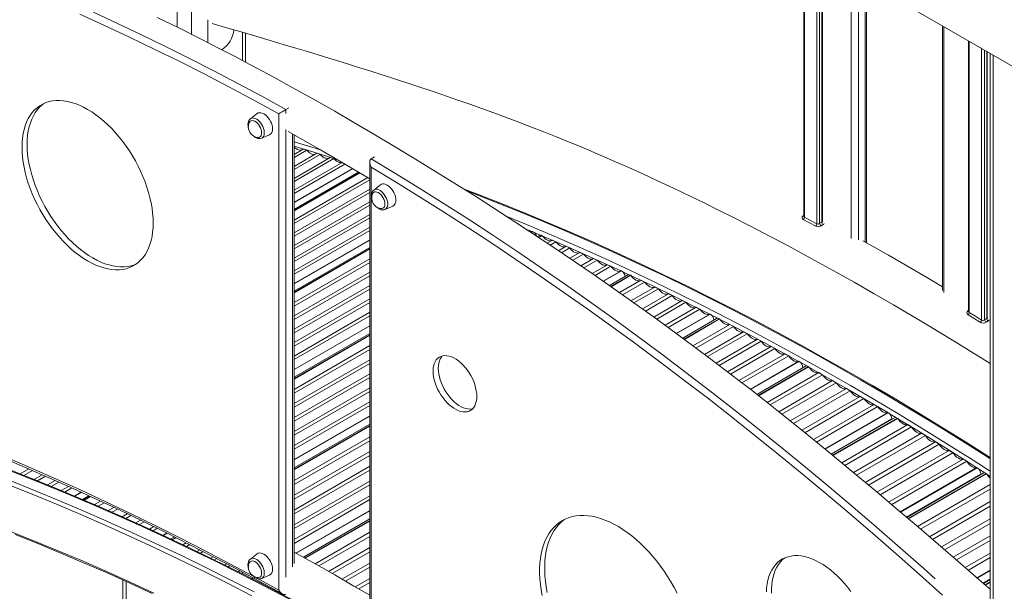
# Model space of a CAD drawing. Units: millimetres. Extents: x -6908 to 18586, y -7487 to 2143.
# Drawn here: x 7662 to 8618, y -4830 to -4275 of the extents above; entities that cross this region are included whole.
import ezdxf

# ---------------------------------------------------------------- set-up
doc = ezdxf.new("R2010")
doc.units = ezdxf.units.MM

msp = doc.modelspace()

# ---------------------------------------------------------------- linework, layer by layer
at = {"color": 8, "linetype": 'Continuous', "lineweight": 15}
for p, q in [((7815, -3217.62), (7815, -4282.35)), ((7829.14, -3217.25), (7829.14, -4289.4)), ((8423.92, -4466.87), (8423.92, -4053.42)), ((8435.94, -4059.97), (8435.94, -4473.38)), ((8438.77, -4472.78), (8438.77, -4061.52)), ((8440.89, -4062.69), (8440.89, -4471.56)), ((8469.48, -4078.63), (8469.48, -4487.63)), ((8476.55, -4488.83), (8476.55, -4082.64)), ((8482.92, -4086.27), (8482.92, -4490.99)), ((7878.64, -4287.51), (7878.64, -4314.86)), ((8559.33, -4539.81), (8559.33, -4281.95)), ((8583.94, -4559.33), (8583.94, -4296.16)), ((8595.96, -4303.1), (8595.96, -4566.76)), ((8598.79, -4566.37), (8598.79, -4304.73)), ((8600.91, -4305.96), (8600.91, -4565.14)), ((8607.14, -4309.55), (8607.14, -5357.34)), ((7920.77, -4362.42), (7920.77, -4366.4)), ((7920.77, -4381.67), (7920.77, -4816.32)), ((7927.13, -4806), (7927.13, -4386.08)), ((7985.5, -4419.74), (7928.6, -4452.58)), ((7992.1, -4423.64), (7928.6, -4460.3)), ((8423.33, -4465.21), (8422.65, -4465.63)), ((8160.44, -4480.98), (8158.95, -4481.83)), ((8161.73, -4481.77), (8167.8, -4484.33)), ((8002.08, -4489.08), (7928.6, -4531.5)), ((8169.03, -4484.61), (8165.89, -4486.42)), ((8002.08, -4497.25), (7928.6, -4539.66)), ((8246.31, -4518.99), (8228.8, -4529.1)), ((8254.95, -4523.02), (8235.88, -4534.03)), ((8583.36, -4557.34), (8582.58, -4557.82)), ((8332.5, -4560.97), (8299.84, -4579.82)), ((8341.16, -4565.4), (8307.04, -4585.1)), ((8333.79, -4561.87), (8339.9, -4565)), ((8002.08, -4572.39), (7928.6, -4614.81)), ((8002.08, -4580.99), (7928.6, -4623.41)), ((8418.89, -4606.85), (8371.69, -4634.1)), ((8427.56, -4611.67), (8378.92, -4639.75)), ((8420.17, -4607.81), (8426.29, -4611.2)), ((8002.08, -4659.98), (7928.6, -4702.4)), ((8505.34, -4656.57), (8444.05, -4691.95)), ((8508.88, -4662.69), (8449.89, -4696.75)), ((8514.02, -4661.77), (8451.35, -4697.94)), ((8506.62, -4657.58), (8512.74, -4661.24)), ((8002.08, -4669), (7928.6, -4711.42)), ((8591.74, -4710.05), (8517.28, -4753.04)), ((8593, -4711.11), (8599.12, -4715.04)), ((8595.14, -4716.25), (8522.99, -4757.9)), ((8600.4, -4715.62), (8524.69, -4759.33)), ((8601.1, -4716.33), (8604.21, -4718.33)), ((7722.37, -4733.87), (7715.85, -4737.63)), ((7730.67, -4737.67), (7724.41, -4741.29)), ((8002.08, -4751.72), (7930.67, -4792.94)), ((8002.08, -4761.15), (7938.99, -4797.56)), ((7805.4, -4773.52), (7801.63, -4775.7)), ((7813.74, -4777.72), (7810.25, -4779.74)), ((8604.21, -4809.8), (8591.83, -4816.95)), ((7765.5, -4820.31), (7765.5, -5347.96)), ((7888.98, -4817.01), (7887.75, -4817.72)), ((7892.72, -4817.28), (7913.7, -4828.79)), ((7897.41, -4821.57), (7896.42, -4822.14)), ((8604.21, -4817.94), (8597.47, -4821.83)), ((8604.21, -4820.72), (8599.4, -4823.5))]:
    msp.add_line(p, q, dxfattribs=at)
at = {"color": 7, "linetype": 'Continuous', "lineweight": 15}
for p, q in [((8423.33, -4053.1), (8423.33, -4465.92)), ((8441.47, -4471.06), (8441.47, -4063.02)), ((8484.38, -4491.81), (8484.38, -4087.1)), ((8503.16, -4249.52), (8641.75, -4329.53)), ((7844.92, -4275.39), (7844.92, -4297.37)), ((8557.86, -4281.11), (8557.86, -4537.96)), ((7881.56, -4316.4), (7881.56, -4288.38)), ((8583.36, -4295.82), (8583.36, -4558.23)), ((8601.5, -4564.59), (8601.5, -4306.29)), ((8604.21, -4307.86), (8604.21, -5361.11)), ((7892.85, -4366.3), (7886.2, -4371.37)), ((7913.7, -4828.79), (7913.7, -4366.58)), ((7923.58, -4360.79), (7920.77, -4362.42)), ((7897.1, -4390.24), (7904.81, -4387.03)), ((7928.6, -4802.97), (7928.6, -4386.91)), ((7937.54, -4400.8), (7928.6, -4405.97)), ((7941.01, -4401.87), (7928.6, -4409.04)), ((7950.63, -4404.85), (7928.6, -4417.57)), ((7937.54, -4400.8), (7941.01, -4401.87)), ((7950.63, -4404.85), (7954.09, -4405.92)), ((7954.09, -4405.92), (7928.6, -4420.64)), ((7963.71, -4408.89), (7928.6, -4429.16)), ((7967.18, -4409.96), (7928.6, -4432.24)), ((7975.37, -4413.76), (7928.6, -4440.76)), ((7963.71, -4408.89), (7967.18, -4409.96)), ((8002.08, -4413.4), (8002.08, -4881.38)), ((8003.54, -4410.13), (8006.71, -4408.29)), ((7978, -4415.31), (7928.6, -4443.83)), ((7985.3, -4419.62), (7928.6, -4452.36)), ((7991.25, -4423.14), (7928.6, -4459.31)), ((7992.47, -4423.86), (7928.6, -4460.73)), ((8003.54, -4418.37), (8003.54, -4880.6)), ((8000.21, -4428.43), (7928.6, -4469.77)), ((8002.08, -4430.61), (7928.6, -4473.03)), ((8002.08, -4439.65), (7928.6, -4482.07)), ((8002.08, -4442.91), (7928.6, -4485.33)), ((8012.58, -4435.42), (8005.94, -4440.49)), ((8002.08, -4451.95), (7928.6, -4494.37)), ((8002.08, -4455.21), (7928.6, -4497.63)), ((8016.84, -4459.37), (8024.55, -4456.15)), ((8002.08, -4464.25), (7928.6, -4506.67)), ((8002.08, -4467.5), (7928.6, -4509.92)), ((8423.33, -4465.91), (8423.33, -4465.94)), ((8002.08, -4476.55), (7928.6, -4518.97)), ((8002.08, -4479.8), (7928.6, -4522.22)), ((8160.18, -4480.87), (8158.75, -4481.7)), ((8160.18, -4480.87), (8160.44, -4480.98)), ((8002.08, -4488.84), (7928.6, -4531.26)), ((8166.94, -4484.57), (8164.88, -4485.76)), ((8169.5, -4484.82), (8166.28, -4486.68)), ((8169.03, -4484.61), (8169.5, -4484.82)), ((8179.31, -4489.18), (8174.37, -4492.04)), ((8182.85, -4490.76), (8177.29, -4493.97)), ((8179.31, -4489.18), (8182.85, -4490.76)), ((8002.08, -4496.13), (7928.6, -4538.55)), ((8002.08, -4497.7), (7928.6, -4540.12)), ((8192.66, -4495.12), (8185.33, -4499.35)), ((8196.2, -4496.69), (8188.2, -4501.31)), ((8192.66, -4495.12), (8196.2, -4496.69)), ((8206.01, -4501.06), (8196.18, -4506.73)), ((8206.01, -4501.06), (8209.54, -4502.63)), ((8002.08, -4507.24), (7928.6, -4549.66)), ((8002.08, -4510.68), (7928.6, -4553.1)), ((8209.54, -4502.63), (8199.05, -4508.69)), ((8219.36, -4507), (8207.03, -4514.11)), ((8222.89, -4508.57), (8209.9, -4516.07)), ((8219.36, -4507), (8222.89, -4508.57)), ((8002.08, -4520.22), (7928.6, -4562.64)), ((8232.7, -4512.94), (8217.88, -4521.5)), ((8236.24, -4514.51), (8220.73, -4523.46)), ((8246.05, -4518.87), (8228.6, -4528.95)), ((8232.7, -4512.94), (8236.24, -4514.51)), ((8246.05, -4518.87), (8246.31, -4518.99)), ((8002.08, -4523.66), (7928.6, -4566.08)), ((8252.71, -4522.92), (8234.79, -4533.27)), ((8255.41, -4523.25), (8236.27, -4534.3)), ((8265.26, -4528.07), (8244.51, -4540.05)), ((8268.81, -4529.81), (8247.48, -4542.12)), ((8254.95, -4523.02), (8255.41, -4523.25)), ((8265.26, -4528.07), (8268.81, -4529.81)), ((8002.08, -4533.2), (7928.6, -4575.62)), ((8002.08, -4536.64), (7928.6, -4579.06)), ((8278.66, -4534.63), (8255.63, -4547.92)), ((8282.21, -4536.36), (8258.56, -4550.01)), ((8278.66, -4534.63), (8282.21, -4536.36)), ((8002.08, -4546.18), (7928.6, -4588.6)), ((8292.05, -4541.18), (8266.7, -4555.82)), ((8295.6, -4542.91), (8269.63, -4557.91)), ((8305.45, -4547.73), (8277.76, -4563.72)), ((8292.05, -4541.18), (8295.6, -4542.91)), ((8305.45, -4547.73), (8309, -4549.47)), ((8002.08, -4549.62), (7928.6, -4592.04)), ((8309, -4549.47), (8280.66, -4565.83)), ((8318.85, -4554.29), (8288.69, -4571.69)), ((8322.39, -4556.02), (8291.59, -4573.81)), ((8318.85, -4554.29), (8322.39, -4556.02)), ((8002.08, -4559.16), (7928.6, -4601.58)), ((8002.08, -4562.6), (7928.6, -4605.02)), ((8332.24, -4560.84), (8299.63, -4579.67)), ((8338.8, -4565.22), (8305.87, -4584.23)), ((8341.63, -4565.65), (8307.43, -4585.39)), ((8332.24, -4560.84), (8332.5, -4560.97)), ((8341.16, -4565.4), (8341.63, -4565.65)), ((8002.08, -4572.14), (7928.6, -4614.56)), ((8351.5, -4570.91), (8315.71, -4591.57)), ((8355.06, -4572.81), (8318.7, -4593.8)), ((8351.5, -4570.91), (8355.06, -4572.81)), ((8002.08, -4579.74), (7928.6, -4622.16)), ((8002.08, -4581.47), (7928.6, -4623.89)), ((8364.93, -4578.07), (8326.98, -4599.98)), ((8368.48, -4579.97), (8329.97, -4602.2)), ((8378.35, -4585.23), (8338.19, -4608.42)), ((8381.91, -4587.13), (8341.14, -4610.66)), ((8364.93, -4578.07), (8368.48, -4579.97)), ((8378.35, -4585.23), (8381.91, -4587.13)), ((8002.08, -4591.5), (7928.6, -4633.92)), ((8002.08, -4595.11), (7928.6, -4637.53)), ((8391.78, -4592.39), (8349.32, -4616.9)), ((8395.33, -4594.29), (8352.26, -4619.15)), ((8391.78, -4592.39), (8395.33, -4594.29)), ((8002.08, -4605.14), (7928.6, -4647.56)), ((8405.2, -4599.55), (8360.45, -4625.39)), ((8408.76, -4601.45), (8363.37, -4627.65)), ((8405.2, -4599.55), (8408.76, -4601.45)), ((8002.08, -4608.76), (7928.6, -4651.18)), ((8418.63, -4606.71), (8371.48, -4633.93)), ((8425.06, -4611.42), (8377.67, -4638.78)), ((8428.03, -4611.94), (8379.31, -4640.06)), ((8418.63, -4606.71), (8418.89, -4606.85)), ((8427.56, -4611.67), (8428.03, -4611.94)), ((8002.08, -4618.79), (7928.6, -4661.21)), ((8002.08, -4622.4), (7928.6, -4664.82)), ((8437.91, -4617.64), (8387.68, -4646.63)), ((8441.47, -4619.69), (8390.69, -4649.01)), ((8451.34, -4625.39), (8399.02, -4655.6)), ((8437.91, -4617.64), (8441.47, -4619.69)), ((8451.34, -4625.39), (8454.9, -4627.45)), ((8002.08, -4632.43), (7928.6, -4674.85)), ((8454.9, -4627.45), (8402.01, -4657.98)), ((8464.78, -4633.15), (8410.3, -4664.6)), ((8464.78, -4633.15), (8468.34, -4635.2)), ((8002.08, -4636.04), (7928.6, -4678.46)), ((8468.34, -4635.2), (8413.27, -4666.99)), ((8478.21, -4640.91), (8421.52, -4673.64)), ((8481.77, -4642.96), (8424.49, -4676.03)), ((8478.21, -4640.91), (8481.77, -4642.96)), ((8002.08, -4646.08), (7928.6, -4688.49)), ((8002.08, -4649.69), (7928.6, -4692.11)), ((8491.65, -4648.66), (8432.7, -4682.69)), ((8495.21, -4650.72), (8435.65, -4685.1)), ((8491.65, -4648.66), (8495.21, -4650.72)), ((8002.08, -4659.72), (7928.6, -4702.14)), ((8505.08, -4656.42), (8443.84, -4691.77)), ((8511.38, -4661.44), (8450.03, -4696.86)), ((8514.49, -4662.06), (8451.75, -4698.27)), ((8505.08, -4656.42), (8505.34, -4656.57)), ((8508.88, -4662.69), (8508.88, -4662.88)), ((8514.02, -4661.77), (8514.49, -4662.06)), ((8002.08, -4667.61), (7928.6, -4710.03)), ((8002.08, -4669.5), (7928.6, -4711.92)), ((8524.36, -4668.19), (8460.2, -4705.23)), ((8527.91, -4670.4), (8463.23, -4707.74)), ((8524.36, -4668.19), (8527.91, -4670.4)), ((8002.08, -4680.01), (7928.6, -4722.42)), ((8537.78, -4676.53), (8471.64, -4714.71)), ((8541.34, -4678.74), (8474.67, -4717.23)), ((8537.78, -4676.53), (8541.34, -4678.74)), ((8002.08, -4683.79), (7928.6, -4726.21)), ((8551.21, -4684.87), (8483.04, -4724.22)), ((8554.76, -4687.08), (8486.06, -4726.74)), ((8551.21, -4684.87), (8554.76, -4687.08)), ((8002.08, -4694.29), (7928.6, -4736.71)), ((8002.08, -4698.08), (7928.6, -4740.49)), ((8564.63, -4693.21), (8494.42, -4733.74)), ((8568.19, -4695.42), (8497.42, -4736.27)), ((8578.06, -4701.55), (8505.75, -4743.29)), ((8564.63, -4693.21), (8568.19, -4695.42)), ((8578.06, -4701.55), (8581.61, -4703.76)), ((7671.28, -4711.19), (7662.83, -4716.06)), ((8002.08, -4708.58), (7928.6, -4751)), ((8581.61, -4703.76), (8508.75, -4745.82)), ((8591.48, -4709.89), (8517.06, -4752.86)), ((8591.48, -4709.89), (8591.74, -4710.05)), ((7674.68, -4712.66), (7666.38, -4717.45)), ((7684.1, -4716.76), (7676.16, -4721.35)), ((7687.5, -4718.24), (7679.67, -4722.76)), ((8002.08, -4712.36), (7928.6, -4754.78)), ((8597.63, -4715.21), (8523.27, -4758.14)), ((8600.87, -4715.94), (8525.09, -4759.68)), ((8595.14, -4716.25), (8595.13, -4716.66)), ((8600.4, -4715.62), (8600.87, -4715.94)), ((7696.86, -4722.38), (7689.4, -4726.69)), ((7700.22, -4723.88), (7692.9, -4728.1)), ((7709.54, -4728.04), (7702.52, -4732.09)), ((7712.9, -4729.54), (7705.98, -4733.53)), ((8002.08, -4722.87), (7928.6, -4765.29)), ((8002.08, -4726.65), (7928.6, -4769.07)), ((8604.21, -4726.25), (8533.67, -4766.97)), ((8604.21, -4730.66), (8536.74, -4769.6)), ((7722.13, -4733.76), (7715.6, -4737.53)), ((7729.46, -4737.12), (7723.16, -4740.75)), ((7731.13, -4737.88), (7724.88, -4741.49)), ((8002.08, -4737.15), (7928.6, -4779.57)), ((7740.77, -4742.35), (7734.87, -4745.75)), ((7744.22, -4743.97), (7738.46, -4747.29)), ((7753.8, -4748.47), (7748.34, -4751.63)), ((8002.08, -4740.94), (7928.6, -4783.36)), ((8604.21, -4742.89), (8545.29, -4776.91)), ((8604.21, -4747.3), (8548.37, -4779.54)), ((7757.25, -4750.09), (7751.89, -4753.19)), ((7766.75, -4754.64), (7761.75, -4757.53)), ((7770.16, -4756.28), (7765.27, -4759.11)), ((8002.08, -4751.44), (7930.43, -4792.8)), ((7779.64, -4760.84), (7775.03, -4763.5)), ((7783.04, -4762.49), (7778.54, -4765.09)), ((7792.42, -4767.11), (7788.24, -4769.52)), ((7795.79, -4768.77), (7791.72, -4771.12)), ((8002.08, -4759.61), (7937.64, -4796.81)), ((8002.08, -4761.67), (7939.45, -4797.82)), ((8604.21, -4759.54), (8556.9, -4786.85)), ((8604.21, -4763.95), (8559.97, -4789.49)), ((7805.16, -4773.4), (7801.38, -4775.58)), ((7812.46, -4777.08), (7808.93, -4779.11)), ((7814.2, -4777.96), (7810.73, -4779.96)), ((8002.08, -4772.63), (7949.08, -4803.22)), ((8002.08, -4776.58), (7952.53, -4805.18)), ((8604.21, -4776.19), (8568.48, -4796.81)), ((7823.92, -4782.85), (7820.73, -4784.7)), ((7827.41, -4784.62), (7824.33, -4786.4)), ((8002.08, -4787.54), (7962.1, -4810.62)), ((8604.21, -4780.59), (8571.55, -4799.45)), ((7837.02, -4789.58), (7834.25, -4791.17)), ((7840.48, -4791.36), (7837.81, -4792.9)), ((7850.09, -4796.32), (7847.7, -4797.7)), ((7892.85, -4793.53), (7886.2, -4798.6)), ((8002.08, -4791.49), (7965.55, -4812.58)), ((8604.21, -4792.83), (8580.05, -4806.78)), ((8604.21, -4797.24), (8583.11, -4809.42)), ((7853.52, -4798.12), (7851.25, -4799.43)), ((7863.03, -4803.14), (7861.04, -4804.29)), ((7866.46, -4804.94), (7864.56, -4806.04)), ((8002.08, -4802.45), (7975.06, -4818.05)), ((8002.08, -4806.4), (7978.48, -4820.02)), ((7875.93, -4809.98), (7874.33, -4810.9)), ((7879.32, -4811.8), (7877.81, -4812.67)), ((7897.1, -4817.47), (7904.81, -4814.25)), ((8604.21, -4809.48), (8591.6, -4816.76)), ((7762.57, -4819), (7762.57, -5343.88)), ((7888.74, -4816.87), (7887.49, -4817.59)), ((7896.04, -4820.82), (7895.02, -4821.41)), ((7897.87, -4821.82), (7896.9, -4822.39)), ((8002.08, -4817.36), (7987.96, -4825.51)), ((8002.08, -4821.31), (7991.36, -4827.5)), ((8604.21, -4818.54), (8597.89, -4822.19)), ((8604.21, -4821.32), (8599.82, -4823.86)), ((7907.6, -4827.17), (7906.89, -4827.58)), ((7911.1, -4829.09), (7910.49, -4829.45))]:
    msp.add_line(p, q, dxfattribs=at)
at = {"color": 7, "linetype": 'Continuous', "lineweight": 15, "flags": 128}
for points in [[(7913.7, -4366.58), (7889.52, -4353.37), (7865.35, -4340.47), (7841.2, -4327.89), (7817.06, -4315.62), (7792.93, -4303.66), (7768.83, -4292.03), (7744.75, -4280.71), (7720.69, -4269.72)], [(8604.21, -4827.66), (8598.26, -4822.51), (8575.55, -4802.89), (8553.72, -4784.12), (8532.76, -4766.19), (8513.01, -4749.42), (8494.11, -4733.48), (8476.05, -4718.37), (8458.83, -4704.09), (8442.12, -4690.36), (8426.29, -4677.48), (8411.34, -4665.43), (8397.28, -4654.21), (8384.1, -4643.8), (8371.82, -4634.2), (8360.43, -4625.37), (8333.2, -4604.61), (8305.45, -4583.92), (8277.18, -4563.3), (8248.39, -4542.76), (8219.08, -4522.31), (8181.74, -4496.91), (8143.9, -4471.87), (8105.63, -4447.24), (8066.96, -4423.02), (8046.56, -4410.5), (8026.06, -4398.11), (8005.99, -4386.16), (7986.67, -4374.84), (7968.09, -4364.11), (7950.25, -4353.97), (7936.89, -4346.47), (7923.99, -4339.32), (7911.4, -4332.42), (7898.49, -4325.43), (7885.17, -4318.31), (7871.44, -4311.06), (7857.3, -4303.7), (7837.19, -4293.42), (7816.62, -4283.14), (7795.72, -4272.94)], [(7849.06, -4278.84), (7862.17, -4282.68), (7877.29, -4287.12), (7891.65, -4291.34), (7905.26, -4295.37), (7918.12, -4299.18), (7930.23, -4302.8), (7941.57, -4306.21), (7952.17, -4309.42), (7962.46, -4312.56), (7971.92, -4315.46), (7980.55, -4318.13), (7988.35, -4320.56), (7995.62, -4322.84), (8002.97, -4325.16), (8023.12, -4331.61), (8043.95, -4338.41), (8065.45, -4345.62), (8087.68, -4353.27), (8099.09, -4357.29), (8110.71, -4361.44), (8122.54, -4365.73), (8134.57, -4370.17), (8146.81, -4374.77), (8159.12, -4379.48), (8170.94, -4384.08), (8182.22, -4388.55), (8193.46, -4393.09), (8204.11, -4397.46), (8214.16, -4401.66), (8223.61, -4405.68), (8232.45, -4409.49), (8240.7, -4413.1), (8253.39, -4418.73), (8266.99, -4424.86), (8281.49, -4431.52), (8296.89, -4438.74), (8313.21, -4446.53), (8326.66, -4453.07), (8340.68, -4459.99), (8355.25, -4467.31), (8370.39, -4475.03), (8385.98, -4483.11), (8408.7, -4495.11), (8430.64, -4506.96), (8451.78, -4518.61), (8472.14, -4530.03), (8491.69, -4541.19), (8510.45, -4552.07), (8539.74, -4569.36), (8569.25, -4587.18), (8599.1, -4605.59), (8604.21, -4608.8)], [(7791.88, -4472.52), (7791.75, -4467.83), (7791.37, -4463.02), (7790.75, -4458.1), (7789.88, -4453.09), (7788.76, -4448.01), (7787.41, -4442.88), (7785.82, -4437.73), (7784, -4432.57), (7781.97, -4427.42), (7779.72, -4422.3), (7777.27, -4417.24), (7774.63, -4412.25), (7771.8, -4407.35), (7768.8, -4402.56), (7765.64, -4397.91), (7762.33, -4393.41), (7758.89, -4389.07), (7755.33, -4384.92), (7751.66, -4380.96), (7747.9, -4377.23), (7744.06, -4373.72), (7740.15, -4370.46), (7736.2, -4367.46), (7732.22, -4364.73), (7728.23, -4362.28), (7724.23, -4360.11), (7720.25, -4358.25), (7716.3, -4356.69), (7712.4, -4355.45), (7708.56, -4354.52), (7704.8, -4353.91), (7701.13, -4353.63), (7697.56, -4353.67), (7694.12, -4354.03), (7690.82, -4354.72), (7687.66, -4355.72), (7684.66, -4357.04), (7681.83, -4358.68), (7679.19, -4360.61), (7676.73, -4362.85), (7674.49, -4365.37), (7672.45, -4368.17), (7670.64, -4371.23), (7669.05, -4374.56), (7667.69, -4378.12), (7666.58, -4381.91), (7665.71, -4385.91), (7665.08, -4390.11), (7664.7, -4394.49), (7664.58, -4399.03), (7664.7, -4403.72), (7665.08, -4408.53), (7665.71, -4413.45), (7666.58, -4418.46), (7667.69, -4423.54), (7669.05, -4428.67), (7670.64, -4433.82), (7672.45, -4438.99), (7674.49, -4444.13), (7676.73, -4449.25), (7679.19, -4454.31), (7681.83, -4459.3), (7684.66, -4464.2), (7687.66, -4468.99), (7690.82, -4473.64), (7694.12, -4478.14), (7697.56, -4482.48), (7701.13, -4486.63), (7704.8, -4490.59), (7708.56, -4494.32), (7712.4, -4497.83), (7716.3, -4501.09), (7720.25, -4504.09), (7724.23, -4506.82), (7728.23, -4509.27), (7732.22, -4511.44), (7736.2, -4513.3), (7740.15, -4514.86), (7744.06, -4516.1), (7747.9, -4517.03), (7751.66, -4517.64), (7755.33, -4517.92), (7758.89, -4517.88), (7762.33, -4517.52), (7765.64, -4516.83), (7768.8, -4515.83), (7771.8, -4514.51), (7774.63, -4512.87), (7777.27, -4510.94), (7779.72, -4508.7), (7781.97, -4506.18), (7784, -4503.38), (7785.82, -4500.32), (7787.41, -4497), (7788.76, -4493.43), (7789.88, -4489.64), (7790.75, -4485.64), (7791.37, -4481.44), (7791.75, -4477.06), (7791.88, -4472.52)], [(7685.77, -4356.51), (7684.14, -4357.76), (7681.68, -4359.99), (7679.44, -4362.51), (7677.4, -4365.31), (7675.59, -4368.38), (7674, -4371.7), (7672.64, -4375.26), (7671.53, -4379.05), (7670.66, -4383.05), (7670.03, -4387.25), (7669.65, -4391.63), (7669.53, -4396.17), (7669.65, -4400.86), (7670.03, -4405.68), (7670.66, -4410.6), (7671.53, -4415.61), (7672.64, -4420.69), (7674, -4425.81), (7675.59, -4430.97), (7677.4, -4436.13), (7679.44, -4441.28), (7681.68, -4446.39), (7684.14, -4451.46), (7686.78, -4456.45), (7689.61, -4461.34), (7692.61, -4466.13), (7695.77, -4470.78), (7699.07, -4475.29), (7702.51, -4479.62), (7706.08, -4483.78), (7709.75, -4487.73), (7713.51, -4491.47), (7717.35, -4494.97), (7721.25, -4498.23), (7725.2, -4501.23), (7729.18, -4503.96), (7733.18, -4506.42), (7737.17, -4508.58), (7741.15, -4510.44), (7745.1, -4512), (7749.01, -4513.25), (7752.85, -4514.17), (7756.61, -4514.78), (7760.28, -4515.07), (7763.84, -4515.03), (7767.28, -4514.66), (7770.59, -4513.98), (7773.75, -4512.97), (7775.64, -4512.18)], [(7907.76, -4381.3), (7907.63, -4379.53), (7907.25, -4377.66), (7906.62, -4375.75), (7905.77, -4373.86), (7904.73, -4372.05), (7903.52, -4370.37), (7902.18, -4368.87), (7900.75, -4367.61), (7899.27, -4366.61), (7897.8, -4365.91), (7896.37, -4365.52), (7895.03, -4365.47), (7893.82, -4365.75), (7892.85, -4366.3)], [(7920.77, -4362.42), (7919.73, -4363.02), (7918.59, -4363.68), (7917.02, -4364.6), (7915.11, -4365.74), (7913.7, -4366.58), (7913.7, -4366.58)], [(7886.19, -4371.42), (7885.61, -4371.9), (7884.85, -4372.9), (7884.31, -4374.09), (7883.98, -4375.46), (7883.88, -4377), (7884.03, -4378.66), (7884.32, -4379.96)], [(7897.11, -4384.95), (7896.98, -4383.41), (7896.6, -4381.78), (7895.98, -4380.13), (7895.14, -4378.53), (7894.13, -4377.04), (7892.98, -4375.73), (7891.75, -4374.64), (7890.47, -4373.83), (7889.2, -4373.32), (7888.01, -4373.15), (7886.92, -4373.3), (7885.99, -4373.78), (7885.26, -4374.57), (7884.82, -4375.45)], [(7892.87, -4389.4), (7892.98, -4389.42), (7894.13, -4389.43), (7895.14, -4389.11), (7895.98, -4388.47), (7896.6, -4387.54), (7896.98, -4386.35), (7897.11, -4384.95)], [(7922.94, -4383.73), (7934.74, -4390.35), (7954.29, -4401.51), (7973.05, -4412.39), (8002.08, -4429.53)], [(7888.7, -4387.55), (7889.19, -4388.05), (7890.55, -4389.11), (7891.99, -4389.93), (7893.49, -4390.46), (7894.81, -4390.64), (7896.05, -4390.55), (7897.1, -4390.22)], [(7928.6, -4398.57), (7929.16, -4399.13), (7930.47, -4400.21), (7931.81, -4401.04), (7933.14, -4401.59), (7934.42, -4401.84), (7935.6, -4401.79), (7935.97, -4401.71)], [(7941.01, -4401.87), (7942.25, -4403.17), (7943.56, -4404.26), (7944.9, -4405.08), (7946.23, -4405.63), (7947.5, -4405.89), (7948.68, -4405.84), (7949.06, -4405.75)], [(7954.09, -4405.92), (7955.34, -4407.22), (7956.65, -4408.3), (7957.99, -4409.13), (7959.31, -4409.68), (7960.59, -4409.93), (7961.77, -4409.88), (7962.15, -4409.8)], [(7967.18, -4409.96), (7968.42, -4411.26), (7969.73, -4412.34), (7971.07, -4413.17), (7972.4, -4413.72), (7973.67, -4413.97), (7974.86, -4413.93), (7975.23, -4413.84)], [(8003.54, -4410.13), (8002.74, -4410.87), (8002.26, -4411.91), (8002.08, -4413.63), (8002.55, -4416.14), (8003.53, -4418.36), (8003.54, -4418.37)], [(8558.16, -4833.76), (8535.58, -4813.5), (8512.94, -4793.49), (8490.23, -4773.72), (8467.47, -4754.19), (8444.64, -4734.92), (8421.77, -4715.89), (8398.84, -4697.11), (8375.86, -4678.59), (8352.83, -4660.32), (8329.76, -4642.31), (8306.64, -4624.57), (8283.49, -4607.08), (8260.3, -4589.86), (8237.08, -4572.9), (8213.82, -4556.21), (8190.54, -4539.79), (8167.22, -4523.64), (8143.89, -4507.77), (8120.54, -4492.17), (8097.16, -4476.85), (8073.77, -4461.81), (8050.37, -4447.04), (8026.96, -4432.56), (8003.54, -4418.37)], [(8005.93, -4440.55), (8005.35, -4441.03), (8004.59, -4442.03), (8004.05, -4443.21), (8003.72, -4444.59), (8003.62, -4446.12), (8003.77, -4447.79), (8004.06, -4449.08)], [(8016.85, -4454.08), (8016.72, -4452.53), (8016.33, -4450.9), (8015.71, -4449.25), (8014.88, -4447.65), (8013.87, -4446.16), (8012.72, -4444.85), (8011.48, -4443.77), (8010.21, -4442.95), (8008.94, -4442.45), (8007.74, -4442.27), (8006.66, -4442.42), (8005.73, -4442.91), (8005, -4443.7), (8004.56, -4444.58)], [(8027.5, -4450.43), (8027.37, -4448.65), (8026.99, -4446.78), (8026.36, -4444.87), (8025.51, -4442.98), (8024.47, -4441.17), (8023.25, -4439.49), (8021.91, -4438), (8020.49, -4436.73), (8019.01, -4435.73), (8017.54, -4435.03), (8016.11, -4434.65), (8014.77, -4434.59), (8013.56, -4434.87), (8012.58, -4435.42)], [(8604.21, -4700.09), (8602.7, -4699.12), (8580.18, -4684.84), (8557.65, -4670.82), (8535.11, -4657.05), (8512.57, -4643.53), (8490.02, -4630.27), (8467.47, -4617.27), (8444.92, -4604.52), (8422.38, -4592.04), (8399.84, -4579.81), (8377.31, -4567.85), (8354.79, -4556.16), (8332.28, -4544.72), (8309.78, -4533.56), (8287.3, -4522.66), (8264.84, -4512.03), (8242.4, -4501.66), (8219.99, -4491.57), (8197.6, -4481.75), (8175.23, -4472.2), (8152.9, -4462.92), (8130.59, -4453.92), (8108.33, -4445.19), (8093.15, -4439.42)], [(8008.44, -4456.67), (8008.93, -4457.17), (8010.29, -4458.23), (8011.73, -4459.05), (8013.22, -4459.58), (8014.54, -4459.77), (8015.79, -4459.68), (8016.84, -4459.34)], [(8012.61, -4458.52), (8012.72, -4458.54), (8013.87, -4458.55), (8014.88, -4458.23), (8015.71, -4457.59), (8016.33, -4456.66), (8016.72, -4455.47), (8016.85, -4454.08)], [(8422.9, -4469.1), (8428.91, -4472.35), (8434.91, -4475.61)], [(8435.94, -4473.38), (8429.94, -4470.12), (8423.92, -4466.87)], [(8440.89, -4471.56), (8439.83, -4472.13), (8438.77, -4472.78)], [(8441.65, -4471.66), (8441.65, -4471.66), (8441.54, -4471.45), (8441.48, -4471.06)], [(8158.5, -4481.57), (8159.21, -4481.39), (8159.43, -4481.31)], [(8440.31, -4475.19), (8441.28, -4474.6), (8442.25, -4474.08)], [(8169.5, -4484.82), (8170.68, -4486.24), (8171.95, -4487.47), (8173.27, -4488.46), (8174.61, -4489.2), (8175.93, -4489.64), (8177.17, -4489.79), (8178.31, -4489.64), (8178.98, -4489.38)], [(8182.85, -4490.76), (8184.02, -4492.18), (8185.29, -4493.4), (8186.62, -4494.4), (8187.96, -4495.13), (8189.27, -4495.58), (8190.52, -4495.73), (8191.66, -4495.58), (8192.32, -4495.32)], [(8557.86, -4534.46), (8543.39, -4525.84), (8524.07, -4514.51), (8505.49, -4503.79), (8487.65, -4493.64), (8480.68, -4489.74)], [(8196.2, -4496.69), (8197.37, -4498.12), (8198.64, -4499.34), (8199.97, -4500.34), (8201.31, -4501.07), (8202.62, -4501.52), (8203.87, -4501.67), (8205.01, -4501.51), (8205.67, -4501.26)], [(8209.54, -4502.63), (8210.72, -4504.05), (8211.99, -4505.28), (8213.32, -4506.28), (8214.66, -4507.01), (8215.97, -4507.46), (8217.22, -4507.61), (8218.36, -4507.45), (8219.02, -4507.19)], [(8222.89, -4508.57), (8224.07, -4509.99), (8225.34, -4511.22), (8226.66, -4512.22), (8228, -4512.95), (8229.32, -4513.4), (8230.56, -4513.55), (8231.7, -4513.39), (8232.37, -4513.13)], [(8236.24, -4514.51), (8237.41, -4515.93), (8238.68, -4517.16), (8240.01, -4518.15), (8241.35, -4518.89), (8242.66, -4519.33), (8243.91, -4519.48), (8245.05, -4519.33), (8245.71, -4519.07)], [(8255.41, -4523.25), (8256.56, -4524.71), (8257.82, -4525.98), (8259.13, -4527.03), (8260.48, -4527.83), (8261.8, -4528.34), (8263.06, -4528.55), (8264.23, -4528.46), (8265.26, -4528.07)], [(8268.81, -4529.81), (8269.96, -4531.26), (8271.21, -4532.54), (8272.53, -4533.59), (8273.87, -4534.38), (8275.19, -4534.89), (8276.46, -4535.1), (8277.63, -4535.01), (8278.66, -4534.63)], [(8282.21, -4536.36), (8283.36, -4537.82), (8284.61, -4539.09), (8285.93, -4540.14), (8287.27, -4540.93), (8288.59, -4541.44), (8289.85, -4541.66), (8291.02, -4541.57), (8292.05, -4541.18)], [(8295.6, -4542.91), (8296.75, -4544.37), (8298.01, -4545.65), (8299.32, -4546.69), (8300.66, -4547.49), (8301.99, -4548), (8303.25, -4548.21), (8304.42, -4548.12), (8305.45, -4547.73)], [(8309, -4549.47), (8310.15, -4550.93), (8311.4, -4552.2), (8312.72, -4553.25), (8314.06, -4554.04), (8315.38, -4554.55), (8316.65, -4554.77), (8317.81, -4554.68), (8318.85, -4554.29)], [(8322.39, -4556.02), (8323.54, -4557.48), (8324.8, -4558.75), (8326.12, -4559.8), (8327.46, -4560.6), (8328.78, -4561.11), (8330.04, -4561.32), (8331.21, -4561.23), (8332.24, -4560.84)], [(8341.63, -4565.65), (8342.76, -4567.14), (8343.99, -4568.46), (8345.3, -4569.56), (8346.64, -4570.41), (8347.97, -4570.98), (8349.25, -4571.26), (8350.44, -4571.24), (8351.5, -4570.91)], [(8582.83, -4561.51), (8588.82, -4565.21), (8594.84, -4568.93)], [(8595.96, -4566.76), (8589.94, -4563.03), (8583.94, -4559.33)], [(8600.91, -4565.14), (8599.85, -4565.72), (8598.79, -4566.37)], [(8600.24, -4568.73), (8601.21, -4568.13), (8602.18, -4567.61)], [(8601.6, -4565.03), (8601.6, -4565.03), (8601.52, -4564.82), (8601.52, -4564.58)], [(8355.06, -4572.81), (8356.18, -4574.3), (8357.42, -4575.62), (8358.72, -4576.72), (8360.06, -4577.57), (8361.39, -4578.14), (8362.67, -4578.42), (8363.86, -4578.4), (8364.93, -4578.07)], [(8368.48, -4579.97), (8369.61, -4581.46), (8370.84, -4582.78), (8372.15, -4583.88), (8373.49, -4584.73), (8374.82, -4585.3), (8376.1, -4585.58), (8377.29, -4585.56), (8378.35, -4585.23)], [(8381.91, -4587.13), (8383.03, -4588.62), (8384.27, -4589.94), (8385.57, -4591.04), (8386.91, -4591.89), (8388.24, -4592.46), (8389.52, -4592.74), (8390.71, -4592.72), (8391.78, -4592.39)], [(8395.33, -4594.29), (8396.46, -4595.78), (8397.69, -4597.1), (8399, -4598.2), (8400.34, -4599.05), (8401.67, -4599.62), (8402.95, -4599.9), (8404.14, -4599.88), (8405.2, -4599.55)], [(8105.98, -4640.76), (8105.86, -4638.04), (8105.49, -4635.21), (8104.88, -4632.31), (8104.03, -4629.35), (8102.95, -4626.39), (8101.66, -4623.45), (8100.18, -4620.58), (8098.51, -4617.79), (8096.68, -4615.13), (8094.72, -4612.63), (8092.63, -4610.32), (8090.46, -4608.22), (8088.22, -4606.35), (8085.94, -4604.75), (8083.64, -4603.42), (8081.36, -4602.39), (8079.12, -4601.67), (8076.94, -4601.26), (8074.86, -4601.17), (8072.89, -4601.4), (8071.07, -4601.95), (8069.4, -4602.81), (8067.92, -4603.97), (8066.63, -4605.42), (8065.55, -4607.14), (8064.7, -4609.12), (8064.09, -4611.31), (8063.72, -4613.72), (8063.59, -4616.29), (8063.72, -4619.01), (8064.09, -4621.84), (8064.7, -4624.75), (8065.55, -4627.7), (8066.63, -4630.66), (8067.92, -4633.6), (8069.4, -4636.47), (8071.07, -4639.26), (8072.89, -4641.92), (8074.86, -4644.42), (8076.94, -4646.73), (8079.12, -4648.84), (8081.36, -4650.7), (8083.64, -4652.3), (8085.94, -4653.63), (8088.22, -4654.66), (8090.46, -4655.38), (8092.63, -4655.79), (8094.72, -4655.88), (8096.68, -4655.65), (8098.51, -4655.1), (8100.18, -4654.24), (8101.66, -4653.08), (8102.95, -4651.63), (8104.03, -4649.91), (8104.88, -4647.94), (8105.49, -4645.74), (8105.86, -4643.34), (8105.98, -4640.76)], [(8072.48, -4601.49), (8071.58, -4602.57), (8070.5, -4604.29), (8069.65, -4606.26), (8069.04, -4608.46), (8068.67, -4610.86), (8068.54, -4613.43), (8068.67, -4616.15), (8069.04, -4618.98), (8069.65, -4621.89), (8070.5, -4624.84), (8071.58, -4627.8), (8072.87, -4630.74), (8074.35, -4633.62), (8076.02, -4636.4), (8077.84, -4639.06), (8079.81, -4641.56), (8081.89, -4643.88), (8084.07, -4645.98), (8086.31, -4647.84), (8088.59, -4649.45), (8090.89, -4650.77), (8093.17, -4651.8), (8095.41, -4652.53), (8097.58, -4652.93), (8099.67, -4653.02), (8101.63, -4652.79), (8102.04, -4652.7)], [(8408.76, -4601.45), (8409.88, -4602.94), (8411.12, -4604.26), (8412.42, -4605.36), (8413.76, -4606.21), (8415.09, -4606.78), (8416.37, -4607.06), (8417.56, -4607.04), (8418.63, -4606.71)], [(8428.03, -4611.94), (8429.13, -4613.46), (8430.34, -4614.82), (8431.63, -4615.97), (8432.97, -4616.88), (8434.31, -4617.51), (8435.6, -4617.86), (8436.81, -4617.9), (8437.91, -4617.64)], [(8441.47, -4619.69), (8442.56, -4621.22), (8443.78, -4622.58), (8445.07, -4623.73), (8446.41, -4624.63), (8447.74, -4625.27), (8449.04, -4625.61), (8450.25, -4625.66), (8451.34, -4625.39)], [(8454.9, -4627.45), (8456, -4628.97), (8457.21, -4630.33), (8458.5, -4631.48), (8459.84, -4632.39), (8461.18, -4633.02), (8462.47, -4633.37), (8463.68, -4633.41), (8464.78, -4633.15)], [(8468.34, -4635.2), (8469.43, -4636.73), (8470.65, -4638.09), (8471.94, -4639.24), (8473.28, -4640.15), (8474.61, -4640.78), (8475.91, -4641.12), (8477.12, -4641.17), (8478.21, -4640.91)], [(8481.77, -4642.96), (8482.87, -4644.49), (8484.08, -4645.84), (8485.37, -4646.99), (8486.71, -4647.9), (8488.05, -4648.54), (8489.34, -4648.88), (8490.55, -4648.92), (8491.65, -4648.66)], [(8495.21, -4650.72), (8496.3, -4652.24), (8497.52, -4653.6), (8498.81, -4654.75), (8500.15, -4655.66), (8501.48, -4656.29), (8502.78, -4656.64), (8503.99, -4656.68), (8505.08, -4656.42)], [(8514.49, -4662.06), (8515.55, -4663.61), (8516.74, -4665.01), (8518.02, -4666.21), (8519.35, -4667.17), (8520.69, -4667.87), (8522, -4668.28), (8523.23, -4668.38), (8524.36, -4668.19)], [(8527.91, -4670.4), (8528.98, -4671.95), (8530.17, -4673.35), (8531.45, -4674.55), (8532.78, -4675.51), (8534.12, -4676.21), (8535.42, -4676.62), (8536.66, -4676.73), (8537.78, -4676.53)], [(8541.34, -4678.74), (8542.4, -4680.29), (8543.59, -4681.69), (8544.87, -4682.89), (8546.2, -4683.85), (8547.54, -4684.55), (8548.85, -4684.96), (8550.08, -4685.07), (8551.21, -4684.87)], [(8554.76, -4687.08), (8555.83, -4688.63), (8557.02, -4690.03), (8558.3, -4691.23), (8559.63, -4692.19), (8560.97, -4692.89), (8562.27, -4693.3), (8563.51, -4693.41), (8564.63, -4693.21)], [(7646.75, -4700.77), (7669.18, -4710.27), (7691.64, -4720.04), (7714.12, -4730.09), (7736.63, -4740.4), (7759.16, -4750.99), (7781.71, -4761.84), (7804.28, -4772.95), (7826.86, -4784.34), (7849.46, -4795.99), (7872.07, -4807.9), (7894.69, -4820.08), (7916.12, -4831.85), (7917.26, -4832.48)], [(8568.19, -4695.42), (8569.25, -4696.97), (8570.44, -4698.37), (8571.72, -4699.57), (8573.05, -4700.53), (8574.39, -4701.23), (8575.7, -4701.64), (8576.93, -4701.75), (8578.06, -4701.55)], [(8002.08, -4879.33), (7985.3, -4869.85), (7962.76, -4857.37), (7940.22, -4845.15), (7917.69, -4833.19), (7895.17, -4821.49), (7872.66, -4810.06), (7850.16, -4798.89), (7827.68, -4787.99), (7805.22, -4777.36), (7782.78, -4767), (7760.37, -4756.9), (7737.98, -4747.08), (7715.61, -4737.53), (7693.28, -4728.26), (7670.98, -4719.25), (7648.71, -4710.53)], [(8581.61, -4703.76), (8582.68, -4705.31), (8583.87, -4706.71), (8585.15, -4707.91), (8586.48, -4708.87), (8587.82, -4709.57), (8589.12, -4709.98), (8590.36, -4710.09), (8591.48, -4709.89)], [(8300.39, -4831.57), (8297.52, -4826.14), (8294.47, -4820.8), (8291.24, -4815.58), (8287.86, -4810.48), (8284.32, -4805.52), (8280.64, -4800.72), (8276.84, -4796.1), (8272.92, -4791.67), (8268.9, -4787.44), (8264.79, -4783.44), (8260.6, -4779.66), (8256.36, -4776.14), (8252.07, -4772.87), (8247.74, -4769.87), (8243.4, -4767.14), (8239.05, -4764.71), (8234.72, -4762.57), (8230.41, -4760.73), (8226.14, -4759.2), (8221.92, -4757.98), (8217.77, -4757.08), (8213.71, -4756.5), (8209.73, -4756.25), (8205.87, -4756.31), (8202.13, -4756.7), (8198.52, -4757.42), (8195.05, -4758.45), (8191.75, -4759.79), (8188.61, -4761.45), (8185.65, -4763.42), (8182.88, -4765.68), (8180.3, -4768.24), (8177.93, -4771.08), (8175.78, -4774.2), (8173.84, -4777.57), (8172.14, -4781.2), (8170.66, -4785.07), (8169.43, -4789.17), (8168.43, -4793.49), (8167.69, -4798), (8167.19, -4802.7), (8166.94, -4807.56), (8166.94, -4812.58), (8167.19, -4817.73), (8167.69, -4823.01), (8168.43, -4828.38), (8169.43, -4833.84)], [(8191.53, -4759.9), (8190.6, -4760.56), (8187.83, -4762.83), (8185.25, -4765.38), (8182.88, -4768.22), (8180.73, -4771.34), (8178.79, -4774.72), (8177.09, -4778.35), (8175.61, -4782.22), (8174.38, -4786.32), (8173.38, -4790.63), (8172.64, -4795.14), (8172.14, -4799.84), (8171.89, -4804.7), (8171.89, -4809.72), (8172.14, -4814.88), (8172.64, -4820.15), (8173.38, -4825.53), (8174.38, -4830.99)], [(7658.01, -4774.84), (7680.06, -4783.66), (7702.15, -4792.76), (7724.27, -4802.13), (7746.42, -4811.78), (7768.59, -4821.69), (7790.79, -4831.87)], [(7907.76, -4808.53), (7907.63, -4806.76), (7907.25, -4804.88), (7906.62, -4802.98), (7905.77, -4801.09), (7904.73, -4799.28), (7903.52, -4797.6), (7902.18, -4796.1), (7900.75, -4794.83), (7899.27, -4793.83), (7897.8, -4793.13), (7896.37, -4792.75), (7895.03, -4792.7), (7893.82, -4792.98), (7892.85, -4793.53)], [(8002.08, -4833.78), (7986.67, -4824.75), (7968.09, -4814.02), (7950.25, -4803.88), (7936.89, -4796.39), (7928.6, -4791.79)], [(8469.03, -4830.23), (8465.99, -4826.22), (8462.83, -4822.39), (8459.55, -4818.76), (8456.17, -4815.33), (8452.71, -4812.13), (8449.2, -4809.17), (8445.63, -4806.46), (8442.03, -4804.03), (8438.42, -4801.87), (8434.82, -4800.01), (8431.23, -4798.44), (8427.69, -4797.18), (8424.2, -4796.23), (8420.78, -4795.6), (8417.45, -4795.29), (8414.23, -4795.3), (8411.12, -4795.64), (8408.15, -4796.29), (8405.33, -4797.26), (8402.67, -4798.54), (8400.18, -4800.13), (8397.88, -4802.02), (8395.78, -4804.19), (8393.88, -4806.65), (8392.21, -4809.37), (8390.75, -4812.35), (8389.53, -4815.57), (8388.55, -4819.01), (8387.8, -4822.66), (8387.31, -4826.5), (8387.06, -4830.52)], [(8404.91, -4797.44), (8402.83, -4799.16), (8400.73, -4801.34), (8398.83, -4803.79), (8397.16, -4806.51), (8395.7, -4809.49), (8394.48, -4812.71), (8393.5, -4816.15), (8392.75, -4819.8), (8392.26, -4823.65), (8392.01, -4827.66), (8392.01, -4831.83)], [(7886.19, -4798.65), (7885.61, -4799.13), (7884.85, -4800.13), (7884.31, -4801.32), (7883.98, -4802.69), (7883.88, -4804.23), (7884.03, -4805.89), (7884.32, -4807.18)], [(7897.11, -4812.18), (7896.98, -4810.64), (7896.6, -4809.01), (7895.98, -4807.36), (7895.14, -4805.76), (7894.13, -4804.27), (7892.98, -4802.95), (7891.75, -4801.87), (7890.47, -4801.06), (7889.2, -4800.55), (7888.01, -4800.37), (7886.92, -4800.53), (7885.99, -4801.01), (7885.26, -4801.8), (7884.82, -4802.68)], [(7888.64, -4814.71), (7889.19, -4815.27), (7890.55, -4816.34), (7891.99, -4817.15), (7893.49, -4817.68), (7894.81, -4817.87), (7896.05, -4817.78), (7897.1, -4817.44)], [(7892.87, -4816.62), (7892.98, -4816.64), (7894.13, -4816.65), (7895.14, -4816.33), (7895.98, -4815.7), (7896.6, -4814.76), (7896.98, -4813.57), (7897.11, -4812.18)], [(7920.77, -4832.8), (7919.71, -4833.12), (7918.56, -4833.01), (7916.98, -4832.32), (7915.07, -4830.68), (7913.7, -4828.8), (7913.7, -4828.79)]]:
    msp.add_lwpolyline(points, dxfattribs=at)
at = {"color": 8, "linetype": 'Continuous', "lineweight": 15, "flags": 128}
for points in [[(7733.99, -4268), (7757.27, -4278.76), (7780.58, -4289.82), (7803.91, -4301.19), (7827.26, -4312.84), (7850.62, -4324.8), (7873.99, -4337.04), (7897.38, -4349.58), (7920.77, -4362.42)], [(7886.2, -4371.37), (7886.24, -4371.34), (7887.24, -4370.82), (7888.39, -4370.6), (7889.67, -4370.71), (7891.02, -4371.13), (7892.4, -4371.86), (7893.77, -4372.87), (7895.09, -4374.12), (7896.31, -4375.58), (7897.39, -4377.21), (7898.31, -4378.94), (7899.02, -4380.72), (7899.5, -4382.5), (7899.75, -4384.22), (7899.75, -4385.82), (7899.5, -4387.25), (7899.02, -4388.46), (7898.31, -4389.43), (7897.39, -4390.1), (7897.1, -4390.24)], [(7954.04, -4401.37), (7949.02, -4399.82), (7928.6, -4393.68)], [(7928.6, -4398.05), (7946.9, -4403.56), (7970.12, -4410.82), (7971.16, -4411.15)], [(8003.54, -4410.13), (8027.14, -4424.39), (8050.74, -4438.94), (8074.32, -4453.78), (8097.89, -4468.9), (8121.45, -4484.31), (8144.99, -4499.99), (8168.51, -4515.96), (8192, -4532.2), (8215.47, -4548.72), (8238.91, -4565.51), (8262.32, -4582.58), (8285.69, -4599.91), (8309.03, -4617.51), (8332.32, -4635.38), (8355.58, -4653.51), (8378.79, -4671.91), (8401.95, -4690.56), (8425.06, -4709.47), (8448.12, -4728.64), (8471.12, -4748.06), (8494.06, -4767.73), (8516.94, -4787.64), (8539.76, -4807.81), (8550.78, -4817.65)], [(8005.94, -4440.49), (8005.97, -4440.47), (8006.98, -4439.94), (8008.13, -4439.73), (8009.41, -4439.83), (8010.76, -4440.26), (8012.14, -4440.98), (8013.51, -4441.99), (8014.83, -4443.25), (8016.05, -4444.71), (8017.13, -4446.33), (8018.04, -4448.06), (8018.75, -4449.84), (8019.24, -4451.62), (8019.49, -4453.34), (8019.49, -4454.94), (8019.24, -4456.37), (8018.75, -4457.59), (8018.04, -4458.55), (8017.13, -4459.23), (8016.84, -4459.37)], [(8096.04, -4441.22), (8099.04, -4442.36), (8122.55, -4451.48), (8146.1, -4460.91), (8169.69, -4470.65), (8193.31, -4480.7), (8216.96, -4491.04), (8240.65, -4501.7), (8264.35, -4512.65), (8288.09, -4523.9), (8311.84, -4535.45), (8335.61, -4547.3), (8359.4, -4559.45), (8383.2, -4571.89), (8407.01, -4584.63), (8430.82, -4597.66), (8454.65, -4610.98), (8478.47, -4624.59), (8502.3, -4638.49), (8526.12, -4652.68), (8549.94, -4667.15), (8573.75, -4681.9), (8597.55, -4696.94), (8604.21, -4701.19)], [(8604.21, -4713.28), (8587.65, -4702.65), (8563.85, -4687.61), (8540.04, -4672.86), (8516.22, -4658.39), (8492.4, -4644.2), (8468.57, -4630.31), (8444.75, -4616.7), (8420.92, -4603.38), (8397.11, -4590.35), (8373.3, -4577.61), (8349.5, -4565.17), (8325.71, -4553.02), (8301.94, -4541.17), (8278.19, -4529.62), (8254.46, -4518.36), (8230.75, -4507.41), (8207.06, -4496.76), (8183.41, -4486.41), (8159.79, -4476.37), (8136.2, -4466.63), (8135.21, -4466.23)], [(8440.89, -4471.56), (8441.27, -4471.35), (8441.46, -4471.14), (8441.45, -4471.06)], [(8154.47, -4478.73), (8157.66, -4480.06), (8159.93, -4481.02)], [(8443.19, -4473.12), (8442.94, -4473.59), (8442.25, -4474.08)], [(8169.77, -4485.17), (8181.28, -4490.1), (8204.94, -4500.45), (8228.62, -4511.1), (8245.82, -4519.01)], [(8247.6, -4519.84), (8252.33, -4522.05), (8253.69, -4522.69)], [(8255.68, -4523.62), (8276.06, -4533.3), (8299.81, -4544.85), (8323.59, -4556.7), (8332.01, -4560.96)], [(8341.89, -4566.02), (8347.37, -4568.84), (8371.17, -4581.28), (8394.98, -4594.02), (8418.38, -4606.82)], [(8601.47, -4564.59), (8601.48, -4564.68), (8601.3, -4564.92), (8600.91, -4565.14)], [(8603.12, -4566.61), (8602.87, -4567.11), (8602.18, -4567.61)], [(8428.28, -4612.31), (8442.63, -4620.37), (8466.45, -4633.98), (8490.28, -4647.88), (8504.83, -4656.51)], [(8514.73, -4662.44), (8537.92, -4676.54), (8561.73, -4691.29), (8585.53, -4706.33), (8591.22, -4709.97)], [(7650.53, -4700.45), (7674.34, -4710.61), (7698.18, -4721.08), (7722.04, -4731.85), (7745.94, -4742.92), (7769.85, -4754.29), (7793.79, -4765.96), (7817.75, -4777.94), (7841.72, -4790.21), (7865.7, -4802.77), (7889.69, -4815.64), (7890.14, -4815.88)], [(8002.08, -4880.31), (7995.03, -4876.31), (7971.2, -4862.99), (7947.39, -4849.96), (7923.58, -4837.23), (7899.78, -4824.78), (7875.99, -4812.64), (7852.22, -4800.79), (7828.47, -4789.23), (7804.74, -4777.98), (7781.03, -4767.03), (7757.34, -4756.38), (7733.69, -4746.03), (7710.07, -4735.99), (7686.48, -4726.25), (7662.93, -4716.81), (7639.42, -4707.69)], [(7887.75, -4834.18), (7863.97, -4822.03), (7840.19, -4810.18), (7816.44, -4798.63), (7792.71, -4787.38), (7769, -4776.43), (7745.32, -4765.78), (7721.66, -4755.44), (7698.04, -4745.39), (7674.45, -4735.66), (7650.9, -4726.23)], [(7653.03, -4722.53), (7676.58, -4731.96), (7700.17, -4741.7), (7723.79, -4751.74), (7747.45, -4762.09), (7771.13, -4772.74), (7794.84, -4783.7), (7818.57, -4794.95), (7842.32, -4806.5), (7866.09, -4818.35), (7889.88, -4830.5)], [(7650.77, -4770.83), (7674.32, -4780.19), (7697.92, -4789.86), (7721.54, -4799.83), (7745.2, -4810.12), (7768.89, -4820.72), (7792.61, -4831.63)], [(7886.2, -4798.6), (7886.24, -4798.57), (7887.24, -4798.04), (7888.39, -4797.83), (7889.67, -4797.94), (7891.02, -4798.36), (7892.4, -4799.09), (7893.77, -4800.09), (7895.09, -4801.35), (7896.31, -4802.81), (7897.39, -4804.43), (7898.31, -4806.16), (7899.02, -4807.95), (7899.5, -4809.73), (7899.75, -4811.44), (7899.75, -4813.04), (7899.5, -4814.47), (7899.02, -4815.69), (7898.31, -4816.65), (7897.39, -4817.33), (7897.1, -4817.47)]]:
    msp.add_lwpolyline(points, dxfattribs=at)
at = {"color": 7, "linetype": 'Continuous', "lineweight": 15}
for centre, radius, start, end in [((7842.22, -4281.4), 28.27, 305.42593, 352.68293), ((7894.67, -4379.06), 10.49, 159.85783, 260.13679), ((7901.95, -4381.93), 5.84, 299.30193, 6.18377), ((8014.41, -4448.19), 10.49, 159.85783, 260.13679), ((8021.69, -4451.06), 5.84, 299.30106, 6.18291), ((8423.65, -4467.3), 1.95, 120.86121, 247.26181), ((8420.86, -4466.82), 3.06, 311.6423, 358.95614), ((8443.78, -4471.62), 2.9, 178.69301, 237.94784), ((8157.04, -4487.61), 7.45, 18.63193, 62.88348), ((8432.87, -4473.31), 3.07, 311.55644, 358.65366), ((8437.22, -4470.38), 5.72, 246.06883, 302.67697), ((8436.8, -4470.47), 3.04, 253.58894, 310.46595), ((8442, -4472.41), 3.26, 186.52028, 238.75691), ((8167.95, -4486.58), 2.25, 61.05558, 116.67105), ((8242.65, -4525.67), 7.62, 9.69499, 61.33503), ((8253.73, -4525.02), 2.33, 58.7186, 115.93275), ((8583.75, -4559.59), 2.13, 123.5515, 244.1521), ((8328.66, -4567.61), 7.67, 6.95424, 59.94977), ((8339.83, -4567.41), 2.42, 56.48995, 115.14989), ((8580.74, -4559.06), 3.22, 310.48619, 355.19054), ((8592.74, -4566.47), 3.23, 310.40081, 354.92373), ((8597.06, -4564.24), 2.74, 246.44217, 309.13023), ((8602.05, -4565.99), 3.28, 186.63759, 236.60833), ((8603.84, -4565.2), 2.93, 178.92816, 235.44403), ((8597.37, -4564.18), 5.38, 241.97202, 302.27135), ((8414.9, -4613.4), 7.67, 3.83794, 58.68031), ((8426.1, -4613.71), 2.51, 54.38292, 114.30881), ((8501.2, -4663.04), 7.68, 2.60564, 57.39357), ((8512.43, -4663.77), 2.56, 51.6458, 114.15287), ((8587.47, -4716.43), 7.67, 1.31936, 56.16239), ((8598.68, -4717.65), 2.66, 49.67972, 113.29026), ((8615.83, -4707.33), 17.25, 209.90704, 227.66381), ((7894.67, -4806.29), 10.49, 159.85783, 260.13679), ((7901.95, -4809.16), 5.84, 299.30576, 6.18073)]:
    msp.add_arc(centre, radius, start, end, dxfattribs=at)
at = {"color": 8, "linetype": 'Continuous', "lineweight": 15}
for centre, radius, start, end in [((8423.25, -4464.64), 1.16, 238.67949, 274.12901), ((8424.31, -4466), 0.956, 175.00887, 245.80879), ((8583.29, -4556.79), 1.25, 235.34735, 273.19285), ((8584.57, -4558.32), 1.19, 175.43302, 238.31421)]:
    msp.add_arc(centre, radius, start, end, dxfattribs=at)

doc.saveas('drawing.dxf')
